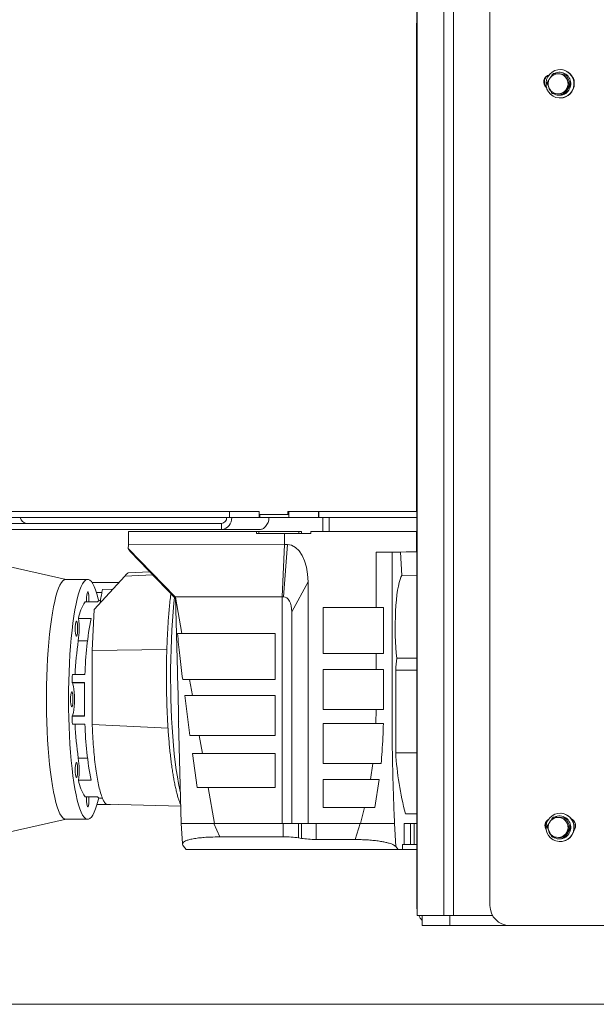
# Model space of a CAD drawing. Units: millimetres. Extents: x 41305 to 58825, y -358 to 11942.
# Drawn here: x 50484 to 50773, y 5303 to 5796 of the extents above; entities that cross this region are included whole.
import ezdxf

# ---------------------------------------------------------------- set-up
doc = ezdxf.new("R2010")
doc.units = ezdxf.units.MM
doc.header["$LTSCALE"] = 30

msp = doc.modelspace()

# ---------------------------------------------------------------- linework, layer by layer
at = {"color": 20, "linetype": 'Continuous', "lineweight": 13}
for p, q in [((50683.045, 5807.665), (50683.045, 5351.565)), ((50683.25, 5807.665), (50683.25, 5351.565)), ((50696.666, 5347.665), (50696.666, 5807.665)), ((50701.501, 5807.665), (50701.501, 5347.665)), ((50719.673, 5352.565), (50719.673, 5804.565)), ((50682.928, 5549.665), (50682.928, 5792.665)), ((50683.045, 5792.665), (50682.928, 5792.665)), ((50751.928, 5768.859), (50751.408, 5768.859)), ((50757.612, 5768.446), (50751.928, 5768.859)), ((50754.608, 5768.618), (50753.652, 5768.687)), ((50754.833, 5770.765), (50754.713, 5770.765)), ((50757.612, 5768.446), (50757.092, 5768.446)), ((50760.101, 5763.252), (50757.612, 5768.446)), ((50749.959, 5766.871), (50749.421, 5766.067)), ((50756.906, 5758.471), (50760.101, 5763.252)), ((50758.426, 5765.412), (50758.007, 5766.285)), ((50760.101, 5763.252), (50759.581, 5763.252)), ((50749.127, 5761.918), (50749.546, 5761.045)), ((50752.945, 5758.713), (50753.901, 5758.643)), ((50756.906, 5758.471), (50756.385, 5758.471)), ((50757.594, 5760.46), (50758.132, 5761.263)), ((50754.713, 5756.565), (50754.833, 5756.565)), ((50421.519, 5549.665), (50604.157, 5549.665)), ((50421.519, 5546.665), (50589.394, 5546.665)), ((50589.394, 5549.665), (50589.394, 5546.665)), ((50604.2, 5546.665), (50589.394, 5546.665)), ((50604.157, 5549.665), (50604.157, 5548.165)), ((50604.157, 5548.165), (50618.569, 5548.165)), ((50604.2, 5548.165), (50604.2, 5546.665)), ((50604.44, 5548.165), (50604.44, 5546.665)), ((50604.44, 5546.665), (50619.007, 5546.665)), ((50618.569, 5549.665), (50682.928, 5549.665)), ((50618.569, 5548.165), (50618.569, 5549.665)), ((50619.007, 5548.165), (50618.569, 5548.165)), ((50619.007, 5549.665), (50619.007, 5546.665)), ((50633.813, 5546.665), (50619.007, 5546.665)), ((50633.813, 5549.665), (50633.813, 5546.665)), ((50634.053, 5546.665), (50633.813, 5546.665)), ((50634.053, 5549.665), (50634.053, 5546.665)), ((50634.053, 5546.665), (50683.045, 5546.665)), ((50636.093, 5546.665), (50636.093, 5539.665)), ((50639.157, 5546.665), (50639.157, 5539.665)), ((50683.045, 5549.665), (50682.928, 5549.665)), ((50538.799, 5533.044), (50538.799, 5539.665)), ((50602.84, 5539.665), (50538.799, 5539.665)), ((50602.84, 5538.665), (50602.84, 5539.665)), ((50604.094, 5539.665), (50602.84, 5539.665)), ((50616.823, 5538.665), (50602.84, 5538.665)), ((50604.094, 5539.665), (50604.094, 5538.665)), ((50624.105, 5539.665), (50604.094, 5539.665)), ((50616.823, 5533.165), (50616.823, 5538.665)), ((50616.823, 5538.665), (50629.984, 5538.665)), ((50624.105, 5539.665), (50624.105, 5538.665)), ((50625.359, 5539.665), (50624.105, 5539.665)), ((50625.359, 5539.665), (50625.359, 5538.665)), ((50629.984, 5539.665), (50629.984, 5538.665)), ((50682.974, 5539.665), (50629.984, 5539.665)), ((50682.974, 5529.55), (50682.974, 5539.665)), ((50538.799, 5533.044), (50538.722, 5531.238)), ((50616.823, 5533.165), (50538.799, 5533.044)), ((50615.702, 5507.041), (50616.823, 5533.165)), ((50616.392, 5507.04), (50618.335, 5533.163)), ((50618.335, 5533.163), (50616.823, 5533.165)), ((50538.722, 5531.238), (50562.229, 5506.958)), ((50539.617, 5529.741), (50538.722, 5531.238)), ((50562.326, 5506.228), (50539.617, 5529.741)), ((50662.7, 5529.311), (50682.974, 5529.55)), ((50674.911, 5529.392), (50670.65, 5529.392)), ((50683.045, 5529.488), (50674.911, 5529.392)), ((50675.595, 5517.65), (50674.911, 5529.392)), ((50507.565, 5515.718), (50474.217, 5523.151)), ((50536.923, 5517.402), (50521.71, 5500.718)), ((50550.958, 5517.999), (50536.923, 5517.402)), ((50549.446, 5519.564), (50538.652, 5519.018)), ((50675.595, 5517.65), (50683.045, 5517.567)), ((50518.4, 5515.718), (50507.394, 5515.718)), ((50520.571, 5514.165), (50533.972, 5514.165)), ((50620.513, 5499.564), (50628.638, 5514.474)), ((50628.638, 5393.665), (50628.638, 5514.474)), ((50522.765, 5509.165), (50525.514, 5509.165)), ((50525.847, 5510.718), (50530.947, 5510.848)), ((50615.702, 5507.041), (50562.229, 5506.958)), ((50562.229, 5506.958), (50562.31, 5506.872)), ((50615.702, 5393.665), (50615.702, 5507.041)), ((50616.392, 5507.04), (50615.702, 5507.041)), ((50523.321, 5504.498), (50517.053, 5504.498)), ((50562.31, 5506.872), (50563.263, 5469.662)), ((50565.442, 5488.665), (50562.31, 5506.872)), ((50520.644, 5480.218), (50521.71, 5500.718)), ((50620.513, 5393.665), (50620.513, 5499.564)), ((50636.128, 5501.665), (50662.7, 5501.665)), ((50636.128, 5478.665), (50636.128, 5501.665)), ((50636.277, 5478.665), (50636.277, 5501.665)), ((50666.414, 5501.665), (50666.414, 5478.665)), ((50513.83, 5496.159), (50520.099, 5496.159)), ((50563.306, 5488.665), (50565.442, 5488.665)), ((50565.442, 5488.665), (50612.254, 5488.665)), ((50612.254, 5488.665), (50612.254, 5465.665)), ((50518.286, 5485.063), (50513.702, 5485.063)), ((50520.644, 5480.218), (50557.992, 5480.694)), ((50520.644, 5443.218), (50520.644, 5480.218)), ((50662.7, 5478.665), (50636.128, 5478.665)), ((50662.7, 5478.665), (50662.7, 5470.665)), ((50673.071, 5476.296), (50683.045, 5476.301)), ((50516.996, 5468.099), (50510.728, 5468.099)), ((50636.128, 5470.665), (50662.7, 5470.665)), ((50636.128, 5450.665), (50636.128, 5470.665)), ((50636.277, 5450.665), (50636.277, 5470.665)), ((50672.521, 5429.023), (50672.521, 5470.308)), ((50672.521, 5470.308), (50683.045, 5470.278)), ((50510.593, 5464.189), (50510.748, 5463.929)), ((50510.593, 5464.189), (50516.861, 5464.189)), ((50510.748, 5463.929), (50516.854, 5463.929)), ((50569.399, 5465.665), (50565.914, 5465.665)), ((50570.775, 5457.665), (50569.399, 5465.665)), ((50612.254, 5465.665), (50569.399, 5465.665)), ((50569.571, 5437.665), (50566.925, 5457.665)), ((50566.925, 5457.665), (50570.775, 5457.665)), ((50570.775, 5457.665), (50612.254, 5457.665)), ((50612.254, 5457.665), (50612.254, 5437.665)), ((50662.702, 5450.665), (50636.128, 5450.665)), ((50662.702, 5450.665), (50662.608, 5443.665)), ((50510.748, 5447.508), (50510.593, 5447.248)), ((50516.861, 5447.248), (50510.593, 5447.248)), ((50510.728, 5443.338), (50516.996, 5443.338)), ((50516.854, 5447.508), (50510.748, 5447.508)), ((50520.644, 5443.218), (50558.596, 5441.284)), ((50563.905, 5444.615), (50565.21, 5393.665)), ((50636.128, 5443.665), (50662.608, 5443.665)), ((50636.128, 5423.665), (50636.128, 5443.665)), ((50636.277, 5423.665), (50636.277, 5443.665)), ((50574.216, 5437.665), (50569.571, 5437.665)), ((50575.764, 5428.665), (50574.216, 5437.665)), ((50612.254, 5437.665), (50574.216, 5437.665)), ((50573.174, 5411.665), (50570.802, 5428.665)), ((50570.802, 5428.665), (50575.764, 5428.665)), ((50575.764, 5428.665), (50612.254, 5428.665)), ((50612.254, 5428.665), (50612.254, 5411.665)), ((50683.045, 5429.052), (50672.521, 5429.023)), ((50513.702, 5426.373), (50518.286, 5426.373)), ((50661.007, 5423.665), (50636.128, 5423.665)), ((50661.007, 5423.665), (50659.81, 5415.665)), ((50520.099, 5415.277), (50513.83, 5415.277)), ((50636.128, 5415.665), (50659.81, 5415.665)), ((50636.128, 5401.665), (50636.128, 5415.665)), ((50636.277, 5401.665), (50636.277, 5415.665)), ((50664.296, 5415.665), (50662.109, 5401.665)), ((50578.689, 5411.665), (50573.174, 5411.665)), ((50581.785, 5393.665), (50578.689, 5411.665)), ((50612.254, 5411.665), (50578.689, 5411.665)), ((50517.053, 5406.938), (50523.321, 5406.938)), ((50524.668, 5406.218), (50525.827, 5406.218)), ((50523.035, 5403.165), (50529.76, 5403.165)), ((50527.688, 5403.218), (50564.99, 5402.264)), ((50656.951, 5401.665), (50636.128, 5401.665)), ((50656.951, 5401.665), (50654.881, 5393.665)), ((50754.833, 5398.765), (50754.713, 5398.765)), ((50474.217, 5388.286), (50507.565, 5395.718)), ((50507.394, 5395.718), (50518.4, 5395.718)), ((50565.179, 5393.663), (50565.902, 5383.562)), ((50581.643, 5393.665), (50581.439, 5393.665)), ((50584.526, 5386.911), (50581.439, 5393.665)), ((50581.785, 5393.665), (50581.643, 5393.665)), ((50581.785, 5393.665), (50615.702, 5393.665)), ((50615.702, 5393.665), (50615.724, 5393.665)), ((50616.215, 5393.665), (50615.724, 5393.665)), ((50616.978, 5393.665), (50616.215, 5393.665)), ((50616.215, 5393.665), (50616.215, 5386.981)), ((50616.978, 5393.665), (50620.513, 5393.665)), ((50625.333, 5393.665), (50620.513, 5393.665)), ((50623.818, 5393.665), (50623.818, 5386.434)), ((50625.402, 5393.665), (50625.333, 5393.665)), ((50625.333, 5386.189), (50625.333, 5393.665)), ((50625.402, 5393.665), (50632.567, 5393.665)), ((50632.567, 5393.665), (50632.667, 5393.665)), ((50654.881, 5393.665), (50632.667, 5393.665)), ((50632.667, 5393.665), (50632.667, 5385.645)), ((50654.792, 5393.665), (50652.229, 5385.602)), ((50671.93, 5393.665), (50671.916, 5393.665)), ((50671.93, 5393.665), (50672.545, 5382.082)), ((50676.743, 5383.165), (50676.743, 5393.665)), ((50676.743, 5393.665), (50679.904, 5393.665)), ((50677.425, 5398.392), (50683.045, 5398.458)), ((50683.045, 5398.392), (50677.425, 5398.392)), ((50679.904, 5393.665), (50679.904, 5383.165)), ((50681.801, 5393.665), (50679.904, 5393.665)), ((50681.801, 5383.165), (50681.801, 5393.665)), ((50683.045, 5393.665), (50681.801, 5393.665)), ((50749.959, 5394.871), (50749.421, 5394.067)), ((50751.928, 5396.859), (50751.408, 5396.859)), ((50757.612, 5396.446), (50751.928, 5396.859)), ((50754.608, 5396.618), (50753.652, 5396.687)), ((50757.612, 5396.446), (50757.092, 5396.446)), ((50760.101, 5391.252), (50757.612, 5396.446)), ((50758.426, 5393.412), (50758.007, 5394.285)), ((50749.127, 5389.918), (50749.546, 5389.045)), ((50756.906, 5386.471), (50760.101, 5391.252)), ((50757.594, 5388.46), (50758.132, 5389.263)), ((50760.101, 5391.252), (50759.581, 5391.252)), ((50584.526, 5386.911), (50616.215, 5386.981)), ((50623.818, 5386.434), (50625.333, 5386.189)), ((50632.667, 5385.645), (50652.229, 5385.602)), ((50752.945, 5386.713), (50753.901, 5386.643)), ((50754.713, 5384.565), (50754.833, 5384.565)), ((50756.906, 5386.471), (50756.385, 5386.471)), ((50566.293, 5382.241), (50567.652, 5380.665)), ((50673.765, 5380.665), (50567.652, 5380.665)), ((50672.545, 5382.082), (50673.765, 5380.665)), ((50675.847, 5380.665), (50673.765, 5380.665)), ((50675.847, 5383.165), (50676.743, 5383.165)), ((50675.847, 5380.665), (50675.847, 5383.165)), ((50683.045, 5380.665), (50675.847, 5380.665)), ((50676.743, 5383.165), (50679.904, 5383.165)), ((50679.904, 5383.165), (50681.801, 5383.165)), ((50681.801, 5383.165), (50683.045, 5383.165)), ((50683.045, 5351.565), (50683.25, 5351.565)), ((50683.123, 5351.565), (50683.25, 5350.046)), ((50683.25, 5351.565), (50683.25, 5347.665)), ((50696.666, 5347.665), (50683.25, 5347.665)), ((50685.825, 5347.565), (50685.825, 5342.565)), ((50699.667, 5347.565), (50685.825, 5347.565)), ((50701.501, 5347.665), (50696.666, 5347.665)), ((50699.667, 5347.565), (50699.667, 5342.565)), ((50720.996, 5347.565), (50699.667, 5347.565)), ((50720.94, 5347.665), (50701.501, 5347.665)), ((50699.667, 5342.565), (50685.825, 5342.565)), ((50729.545, 5342.565), (50699.667, 5342.565)), ((50783.265, 5342.565), (50729.545, 5342.565))]:
    msp.add_line(p, q, dxfattribs=at)
at = {"color": 7, "linetype": 'Continuous', "lineweight": 13}
msp.add_line((50604.44, 5546.665), (50604.2, 5546.665), dxfattribs=at)
at = {"color": 84, "linetype": 'Continuous', "lineweight": 13}
for p, q in [((50434.579, 5543.665), (50585.363, 5543.665)), ((50585.363, 5543.665), (50585.363, 5540.665)), ((50434.579, 5540.665), (50585.363, 5540.665)), ((50604.499, 5540.665), (50585.363, 5540.665)), ((50361.827, 5303.165), (50968.827, 5303.165))]:
    msp.add_line(p, q, dxfattribs=at)
at = {"color": 20, "linetype": 'Continuous', "lineweight": 13, "flags": 128}
for points in [[(50755.215, 5770.747), (50756.758, 5770.456), (50758.198, 5769.825), (50759.464, 5768.885), (50760.491, 5767.683), (50761.229, 5766.28), (50761.64, 5764.745), (50761.703, 5763.157), (50761.416, 5761.594), (50760.793, 5760.135), (50759.865, 5758.852), (50758.679, 5757.812), (50757.294, 5757.064), (50755.779, 5756.648), (50754.211, 5756.583), (50752.668, 5756.874), (50751.228, 5757.505), (50749.962, 5758.446), (50748.935, 5759.647), (50748.197, 5761.051), (50747.786, 5762.585), (50747.723, 5764.174), (50748.009, 5765.737), (50748.633, 5767.196), (50749.561, 5768.478), (50750.747, 5769.519), (50752.132, 5770.266), (50753.647, 5770.683), (50755.215, 5770.747)], [(50662.7, 5529.311), (50662.7, 5513.83), (50662.7, 5501.665)], [(50673.071, 5476.296), (50672.801, 5478.887), (50672.581, 5481.658), (50672.414, 5484.572), (50672.304, 5487.587), (50672.251, 5490.663), (50672.256, 5493.756), (50672.32, 5496.824), (50672.44, 5499.824), (50672.617, 5502.715), (50672.846, 5505.456), (50673.126, 5508.01), (50673.452, 5510.34), (50673.819, 5512.416), (50674.223, 5514.207), (50674.657, 5515.69), (50675.117, 5516.843), (50675.595, 5517.65)], [(50507.394, 5395.718), (50506.658, 5395.894), (50505.928, 5396.421), (50505.205, 5397.297), (50504.496, 5398.515), (50503.803, 5400.068), (50503.132, 5401.948), (50502.485, 5404.144), (50501.868, 5406.643), (50501.283, 5409.429), (50500.733, 5412.487), (50500.223, 5415.799), (50499.755, 5419.345), (50499.332, 5423.104), (50498.956, 5427.055), (50498.629, 5431.174), (50498.354, 5435.437), (50498.132, 5439.819), (50497.964, 5444.295), (50497.852, 5448.837), (50497.796, 5453.42), (50497.796, 5458.016), (50497.852, 5462.599), (50497.964, 5467.142), (50498.132, 5471.617), (50498.354, 5475.999), (50498.629, 5480.262), (50498.956, 5484.381), (50499.332, 5488.332), (50499.755, 5492.092), (50500.223, 5495.638), (50500.733, 5498.95), (50501.283, 5502.008), (50501.868, 5504.794), (50502.485, 5507.292), (50503.132, 5509.488), (50503.803, 5511.368), (50504.496, 5512.922), (50505.205, 5514.14), (50505.928, 5515.015), (50506.658, 5515.542), (50507.394, 5515.718), (50507.394, 5515.718)], [(50523.884, 5406.461), (50523.621, 5405.356), (50522.988, 5403.008), (50522.329, 5400.968), (50521.647, 5399.25), (50520.945, 5397.863), (50520.229, 5396.816), (50519.501, 5396.114), (50518.768, 5395.762), (50518.032, 5395.762), (50517.298, 5396.114), (50516.571, 5396.816), (50515.855, 5397.863), (50515.153, 5399.25), (50514.471, 5400.968), (50513.811, 5403.008), (50513.179, 5405.356), (50512.577, 5408.001), (50512.009, 5410.925), (50511.479, 5414.112), (50510.99, 5417.544), (50510.544, 5421.199), (50510.144, 5425.057), (50509.792, 5429.095), (50509.491, 5433.289), (50509.242, 5437.615), (50509.048, 5442.047), (50508.907, 5446.559), (50508.823, 5451.125), (50508.795, 5455.718), (50508.823, 5460.311), (50508.907, 5464.877), (50509.048, 5469.389), (50509.242, 5473.822), (50509.491, 5478.147), (50509.792, 5482.341), (50510.144, 5486.379), (50510.544, 5490.237), (50510.99, 5493.893), (50511.479, 5497.324), (50512.009, 5500.511), (50512.577, 5503.436), (50513.179, 5506.08), (50513.811, 5508.429), (50514.471, 5510.469), (50515.153, 5512.187), (50515.855, 5513.573), (50516.571, 5514.621), (50517.298, 5515.322), (50518.032, 5515.674), (50518.768, 5515.674), (50519.501, 5515.322), (50520.229, 5514.621), (50520.945, 5513.573), (50521.647, 5512.187), (50522.329, 5510.469), (50522.988, 5508.429), (50523.621, 5506.08), (50523.884, 5504.976)], [(50519, 5505.718), (50518.971, 5506.877), (50518.886, 5507.922), (50518.753, 5508.752), (50518.585, 5509.285), (50518.4, 5509.468), (50518.214, 5509.285), (50518.047, 5508.752), (50517.914, 5507.922), (50517.829, 5506.877), (50517.8, 5505.718), (50517.829, 5504.559), (50517.832, 5504.498)], [(50518.968, 5504.498), (50518.971, 5504.559), (50519, 5505.718)], [(50564.82, 5408.897), (50564.463, 5410.477), (50563.839, 5413.569), (50563.251, 5416.929), (50562.703, 5420.54), (50562.197, 5424.383), (50561.735, 5428.439), (50561.321, 5432.689), (50560.956, 5437.111), (50560.641, 5441.683), (50560.379, 5446.381), (50560.17, 5451.184), (50560.017, 5456.067), (50559.919, 5461.005), (50559.876, 5465.974), (50559.89, 5470.949), (50559.961, 5475.906), (50560.087, 5480.82), (50560.268, 5485.665), (50560.503, 5490.419), (50560.792, 5495.057), (50561.132, 5499.557), (50561.522, 5503.895), (50561.817, 5506.756)], [(50513.34, 5491.074), (50513.311, 5492.232), (50513.226, 5493.278), (50513.093, 5494.107), (50512.926, 5494.64), (50512.74, 5494.824), (50512.555, 5494.64), (50512.387, 5494.107), (50512.254, 5493.278), (50512.169, 5492.232), (50512.14, 5491.074), (50512.169, 5489.915), (50512.254, 5488.869), (50512.387, 5488.04), (50512.555, 5487.507), (50512.74, 5487.324), (50512.926, 5487.507), (50513.093, 5488.04), (50513.226, 5488.869), (50513.311, 5489.915), (50513.34, 5491.074)], [(50510.748, 5463.929), (50511.024, 5463.258), (50511.27, 5462.23), (50511.475, 5460.893), (50511.629, 5459.311), (50511.724, 5457.558), (50511.756, 5455.718), (50511.724, 5453.879), (50511.629, 5452.126), (50511.475, 5450.544), (50511.27, 5449.207), (50511.024, 5448.179), (50510.748, 5447.508)], [(50510.996, 5455.718), (50510.967, 5456.877), (50510.881, 5457.922), (50510.749, 5458.752), (50510.581, 5459.285), (50510.396, 5459.468), (50510.21, 5459.285), (50510.043, 5458.752), (50509.91, 5457.922), (50509.825, 5456.877), (50509.795, 5455.718), (50509.825, 5454.559), (50509.91, 5453.514), (50510.043, 5452.684), (50510.21, 5452.152), (50510.396, 5451.968), (50510.581, 5452.152), (50510.749, 5452.684), (50510.881, 5453.514), (50510.967, 5454.559), (50510.996, 5455.718)], [(50513.34, 5420.363), (50513.311, 5421.522), (50513.226, 5422.567), (50513.093, 5423.397), (50512.926, 5423.929), (50512.74, 5424.113), (50512.555, 5423.929), (50512.387, 5423.397), (50512.254, 5422.567), (50512.169, 5421.522), (50512.14, 5420.363), (50512.169, 5419.204), (50512.254, 5418.159), (50512.387, 5417.329), (50512.555, 5416.796), (50512.74, 5416.613), (50512.926, 5416.796), (50513.093, 5417.329), (50513.226, 5418.159), (50513.311, 5419.204), (50513.34, 5420.363)], [(50517.832, 5406.938), (50517.829, 5406.877), (50517.8, 5405.718), (50517.829, 5404.559), (50517.914, 5403.514), (50518.047, 5402.684), (50518.214, 5402.152), (50518.4, 5401.968), (50518.585, 5402.152), (50518.753, 5402.684), (50518.886, 5403.514), (50518.971, 5404.559), (50519, 5405.718), (50519, 5405.718)], [(50519, 5405.718), (50518.971, 5406.877), (50518.968, 5406.938)], [(50755.215, 5398.747), (50756.758, 5398.456), (50758.198, 5397.825), (50759.464, 5396.885), (50760.491, 5395.683), (50761.229, 5394.28), (50761.64, 5392.745), (50761.703, 5391.157), (50761.416, 5389.594), (50760.793, 5388.135), (50759.865, 5386.852), (50758.679, 5385.812), (50757.294, 5385.064), (50755.779, 5384.648), (50754.211, 5384.583), (50752.668, 5384.874), (50751.228, 5385.505), (50749.962, 5386.446), (50748.935, 5387.647), (50748.197, 5389.051), (50747.786, 5390.585), (50747.723, 5392.174), (50748.009, 5393.737), (50748.633, 5395.196), (50749.561, 5396.478), (50750.747, 5397.519), (50752.132, 5398.266), (50753.647, 5398.683), (50755.215, 5398.747)], [(50691.129, 5347.665), (50691.236, 5347.642), (50692.007, 5347.565)]]:
    msp.add_lwpolyline(points, dxfattribs=at)
at = {"color": 20, "linetype": 'Continuous', "lineweight": 13}
for centre, radius, start, end in [((50703.391, 5792.782), 20.463, 173.85968, 180.32673), ((50750.33, 5764.562), 3.764, 104.03628, 232.81035), ((50750.654, 5764.563), 3.767, 109.44731, 222.77602), ((50753.785, 5763.753), 4.936, 91.54405, 140.82988), ((50754.417, 5763.801), 5.638, 55.47863, 116.20166), ((50753.757, 5763.733), 4.958, 30.98046, 80.1145), ((50754.764, 5763.665), 7.1, 270.55562, 89.44438), ((50754.318, 5763.674), 5.799, 355.82796, 55.37725), ((50753.899, 5763.665), 5.081, 151.78908, 200.10371), ((50754.341, 5763.644), 5.774, 296.37449, 356.10166), ((50753.654, 5763.666), 5.081, 331.78908, 20.10371), ((50758.089, 5764.567), 3.783, 351.68731, 37.75666), ((50754.524, 5763.654), 5.805, 193.71889, 217.28303), ((50753.796, 5763.597), 4.958, 210.98046, 260.1145), ((50754.416, 5763.53), 5.638, 235.4785, 296.2017), ((50753.768, 5763.577), 4.936, 271.54405, 320.82988), ((50534.038, 5493.142), 20.432, 146.23193, 171.50714), ((50524.816, 5503.323), 1.901, 94.45678, 141.80714), ((50468.768, 5491.131), 45.342, 352.30967, 6.36706), ((50684.457, 5463.783), 167.517, 168.85636, 178.52385), ((50675.533, 5460.825), 163.636, 171.48186, 177.45236), ((50961.25, 5446.787), 289.686, 174.15333, 175.34278), ((50799.694, 5456.166), 289.212, 177.63544, 178.41055), ((50823.362, 5455.718), 306.618, 178.41702, 181.58298), ((50799.694, 5455.27), 289.212, 181.58945, 182.36456), ((50675.533, 5450.612), 163.636, 182.54764, 188.51814), ((50684.457, 5447.653), 167.517, 181.47615, 191.14364), ((50826.402, 5437.949), 154.14, 183.31982, 194.87021), ((50468.768, 5420.306), 45.342, 353.63294, 7.69033), ((50534.038, 5418.295), 20.432, 188.49286, 213.76807), ((50524.816, 5408.114), 1.901, 218.19286, 265.54322), ((50754.764, 5391.665), 7.1, 270.55562, 89.44438), ((50750.948, 5392.565), 3.773, 120.407, 213.99634), ((50751.279, 5392.565), 3.781, 131.87278, 204.19013), ((50753.899, 5391.665), 5.081, 151.78908, 200.10371), ((50753.785, 5391.753), 4.936, 91.54405, 140.82988), ((50754.417, 5391.801), 5.638, 55.47863, 116.20166), ((50753.757, 5391.733), 4.958, 30.98046, 80.1145), ((50754.318, 5391.674), 5.799, 355.82796, 55.37725), ((50758.712, 5392.564), 3.771, 322.53092, 62.92131), ((50754.524, 5391.654), 5.805, 193.71889, 217.28303), ((50753.796, 5391.597), 4.958, 210.98046, 260.1145), ((50754.341, 5391.644), 5.774, 296.37449, 356.10166), ((50753.654, 5391.666), 5.081, 331.78908, 20.10371), ((50754.416, 5391.53), 5.638, 235.4785, 296.2017), ((50753.768, 5391.577), 4.936, 271.54405, 320.82988), ((50729.609, 5352.501), 9.936, 179.63056, 269.62573), ((50692.124, 5351.516), 8.99, 205.36118, 225.52135)]:
    msp.add_arc(centre, radius, start, end, dxfattribs=at)
at = {"color": 84, "linetype": 'Continuous', "lineweight": 13}
for centre, radius, start, end in [((50488.564, 5547.705), 4.085, 194.74089, 261.3989), ((50584.862, 5546.241), 5.598, 275.13959, 4.35012), ((50585.113, 5546.453), 2.799, 275.13959, 4.35012), ((50602.567, 5546.572), 6.499, 316.89537, 0.8234)]:
    msp.add_arc(centre, radius, start, end, dxfattribs=at)
at = {"color": 20, "linetype": 'Continuous', "lineweight": 13}
for centre, major_axis, ratio, start_param, end_param in [((50617.784, 5513.491), (0.778, 19.667), 0.5504687, 4.7841531, 6.3041114), ((50682.29, 5529.514), (4.497, 0.052), 0.0018625, 1.4019938, 4.8811488), ((50616.171, 5499.171), (0.311, 7.867), 0.5504687, 4.7841531, 6.3041114), ((50617.94, 5385.114), (10.052, -0.309), 0.1831517, 0.9518089, 1.7488426), ((50631.181, 5387.502), (10, -0.308), 0.1831517, 4.0934016, 4.8671642)]:
    msp.add_ellipse(centre, major_axis=major_axis, ratio=ratio, start_param=start_param, end_param=end_param, dxfattribs=at)
for points, knots in [([(50751.408, 5768.859), (50751.398, 5768.855), (50751.379, 5768.847), (50751.31, 5768.779), (50751.182, 5768.629), (50750.857, 5768.199), (50750.433, 5767.58), (50750.096, 5767.077), (50749.959, 5766.871)], [0, 0, 0, 0, 0.049347, 0.0985337, 0.1803661, 0.3225492, 0.7225793, 1, 1, 1, 1]), ([(50753.652, 5768.687), (50753.319, 5768.711), (50752.739, 5768.754), (50752.076, 5768.803), (50751.689, 5768.833), (50751.505, 5768.848), (50751.413, 5768.857), (50751.398, 5768.859), (50751.407, 5768.859), (50751.408, 5768.859)], [0, 0, 0, 0, 0.3758266, 0.6547489, 0.7642869, 0.8746612, 0.9326523, 0.9911465, 1, 1, 1, 1]), ([(50757.092, 5768.446), (50757.092, 5768.446), (50757.084, 5768.446), (50757.048, 5768.447), (50756.93, 5768.454), (50756.686, 5768.47), (50755.907, 5768.523), (50755.184, 5768.576), (50754.619, 5768.617), (50754.608, 5768.618)], [0, 0, 0, 0, 0.0024972, 0.0514601, 0.1113544, 0.2006166, 0.3618701, 0.9871366, 1, 1, 1, 1]), ([(50758.007, 5766.285), (50757.928, 5766.451), (50757.76, 5766.801), (50757.498, 5767.359), (50757.288, 5767.827), (50757.156, 5768.157), (50757.1, 5768.319), (50757.078, 5768.417), (50757.082, 5768.445), (50757.091, 5768.446), (50757.092, 5768.446)], [0, 0, 0, 0, 0.2039122, 0.4328869, 0.689643, 0.7835217, 0.8779719, 0.9346607, 0.9918126, 1, 1, 1, 1]), ([(50748.212, 5764.079), (50748.207, 5764.074), (50748.197, 5764.066), (50748.209, 5763.992), (50748.26, 5763.829), (50748.446, 5763.361), (50748.758, 5762.689), (50749.02, 5762.142), (50749.127, 5761.918)], [0, 0, 0, 0, 0.049347, 0.0985337, 0.1803661, 0.3225492, 0.7225793, 1, 1, 1, 1]), ([(50749.421, 5766.067), (50749.32, 5765.915), (50749.104, 5765.592), (50748.766, 5765.079), (50748.492, 5764.648), (50748.315, 5764.344), (50748.237, 5764.196), (50748.202, 5764.105), (50748.202, 5764.08), (50748.211, 5764.079), (50748.212, 5764.079)], [0, 0, 0, 0, 0.2039122, 0.4328869, 0.689643, 0.7835217, 0.8779719, 0.9346607, 0.9918126, 1, 1, 1, 1]), ([(50758.132, 5761.263), (50758.233, 5761.416), (50758.449, 5761.738), (50758.797, 5762.251), (50759.1, 5762.683), (50759.329, 5762.987), (50759.45, 5763.135), (50759.535, 5763.225), (50759.57, 5763.251), (50759.58, 5763.252), (50759.581, 5763.252)], [0, 0, 0, 0, 0.2039122, 0.4328869, 0.689643, 0.7835217, 0.8779719, 0.9346607, 0.9918126, 1, 1, 1, 1]), ([(50759.581, 5763.252), (50759.572, 5763.256), (50759.553, 5763.265), (50759.495, 5763.339), (50759.389, 5763.502), (50759.128, 5763.969), (50758.796, 5764.641), (50758.533, 5765.188), (50758.426, 5765.412)], [0, 0, 0, 0, 0.04934702, 0.09853368, 0.18036608, 0.32254917, 0.72257931, 1, 1, 1, 1]), ([(50749.546, 5761.045), (50749.625, 5760.88), (50749.793, 5760.529), (50750.065, 5759.972), (50750.304, 5759.503), (50750.488, 5759.173), (50750.587, 5759.012), (50750.659, 5758.914), (50750.69, 5758.886), (50750.7, 5758.885), (50750.701, 5758.885)], [0, 0, 0, 0, 0.2039122, 0.4328869, 0.689643, 0.7835217, 0.8779719, 0.9346607, 0.9918126, 1, 1, 1, 1]), ([(50750.701, 5758.885), (50750.701, 5758.885), (50750.693, 5758.885), (50750.697, 5758.883), (50750.766, 5758.877), (50750.952, 5758.861), (50751.639, 5758.808), (50752.369, 5758.755), (50752.934, 5758.714), (50752.945, 5758.713)], [0, 0, 0, 0, 0.0024972, 0.0514601, 0.1113544, 0.2006166, 0.3618701, 0.9871366, 1, 1, 1, 1]), ([(50753.901, 5758.643), (50754.234, 5758.619), (50754.814, 5758.577), (50755.507, 5758.528), (50755.947, 5758.498), (50756.177, 5758.483), (50756.323, 5758.474), (50756.373, 5758.471), (50756.384, 5758.471), (50756.385, 5758.471)], [0, 0, 0, 0, 0.3758266, 0.6547489, 0.7642869, 0.8746612, 0.9326523, 0.9911465, 1, 1, 1, 1]), ([(50756.385, 5758.471), (50756.381, 5758.475), (50756.372, 5758.483), (50756.394, 5758.551), (50756.468, 5758.702), (50756.717, 5759.132), (50757.121, 5759.75), (50757.457, 5760.254), (50757.594, 5760.46)], [0, 0, 0, 0, 0.049347, 0.0985337, 0.1803661, 0.3225492, 0.7225793, 1, 1, 1, 1]), ([(50670.65, 5529.392), (50670.448, 5529.391), (50670.043, 5529.389), (50668.516, 5529.375), (50666.509, 5529.354), (50664.459, 5529.332), (50663.188, 5529.317), (50662.7, 5529.311)], [0, 0, 0, 0, 0.2162755, 0.4325507, 0.6488326, 0.8651284, 1, 1, 1, 1]), ([(50670.65, 5529.392), (50670.65, 5515.292), (50670.65, 5498.977), (50670.65, 5480.446), (50670.65, 5473.811), (50670.65, 5467.504), (50670.65, 5461.965), (50670.65, 5457.537), (50670.65, 5454.446), (50670.65, 5451.688), (50670.649, 5448.982), (50670.655, 5445.862), (50670.668, 5442.879), (50670.687, 5439.987), (50670.713, 5437.114), (50670.786, 5430.69), (50670.968, 5420.674), (50671.351, 5407.097), (50671.727, 5398.164), (50671.916, 5393.665)], [0, 0, 0, 0, 0.3099895, 0.3587021, 0.4074148, 0.455861, 0.4973698, 0.5291757, 0.5532159, 0.5653351, 0.5898165, 0.6126964, 0.633937, 0.6554262, 0.6763248, 0.6972026, 0.7970009, 0.8977878, 1, 1, 1, 1]), ([(50538.653, 5519.012), (50538.614, 5519), (50538.535, 5518.976), (50538.241, 5518.739), (50537.762, 5518.291), (50537.281, 5517.792), (50536.981, 5517.465), (50536.923, 5517.402)], [0, 0, 0, 0, 0.1621701, 0.3356888, 0.5841904, 0.9197352, 1, 1, 1, 1]), ([(50524.559, 5503.843), (50524.611, 5504.207), (50524.825, 5505.702), (50525.254, 5508.034), (50525.649, 5509.821), (50525.847, 5510.718)], [0, 0, 0, 0, 0.1380818, 0.5672364, 1, 1, 1, 1]), ([(50560.01, 5508.627), (50559.994, 5508.503), (50559.833, 5507.253), (50559.561, 5504.727), (50559.199, 5501.056), (50558.878, 5497.249), (50558.598, 5493.35), (50558.358, 5489.385), (50558.162, 5485.404), (50558.011, 5481.513), (50557.906, 5477.942), (50557.839, 5474.796), (50557.788, 5471.299), (50557.78, 5468.81), (50557.775, 5467.218)], [0, 0, 0, 0, 0.0106734, 0.10772583, 0.20460932, 0.30121911, 0.39738811, 0.49282218, 0.5869377, 0.67836999, 0.76294765, 0.83198146, 0.89251152, 1, 1, 1, 1]), ([(50662.7, 5501.665), (50663.494, 5501.665), (50664.768, 5501.665), (50665.963, 5501.665), (50666.414, 5501.665)], [0, 0, 0, 0, 0.62277928, 1, 1, 1, 1]), ([(50565.914, 5465.665), (50565.421, 5469.671), (50564.479, 5477.329), (50563.685, 5485.004), (50563.306, 5488.665)], [0, 0, 0, 0, 0.5230113, 1, 1, 1, 1]), ([(50666.414, 5478.665), (50665.656, 5478.665), (50664.439, 5478.665), (50663.176, 5478.665), (50662.7, 5478.665)], [0, 0, 0, 0, 0.62278027, 1, 1, 1, 1]), ([(50563.269, 5469.662), (50563.27, 5469.551), (50563.285, 5467.815), (50563.45, 5464.451), (50563.604, 5459.587), (50563.721, 5454.724), (50563.814, 5449.905), (50563.828, 5446.494), (50563.907, 5444.784), (50563.915, 5444.615)], [0, 0, 0, 0, 0.0131242, 0.2050483, 0.3959829, 0.5878769, 0.7827062, 0.9785062, 1, 1, 1, 1]), ([(50662.7, 5470.665), (50663.494, 5470.665), (50664.768, 5470.665), (50665.963, 5470.665), (50666.414, 5470.665)], [0, 0, 0, 0, 0.62277899, 1, 1, 1, 1]), ([(50666.414, 5470.665), (50666.414, 5466), (50666.413, 5459.333), (50666.415, 5452.667), (50666.416, 5450.665)], [0, 0, 0, 0, 0.6998031, 1, 1, 1, 1]), ([(50557.775, 5467.218), (50557.779, 5465.66), (50557.786, 5463.459), (50557.83, 5460.207), (50557.884, 5457.42), (50557.973, 5454.124), (50558.094, 5450.7), (50558.25, 5447.168), (50558.443, 5443.592), (50558.671, 5440.017), (50558.936, 5436.478), (50559.235, 5433.004), (50559.569, 5429.621), (50559.935, 5426.35), (50560.331, 5423.208), (50560.757, 5420.212), (50561.211, 5417.374), (50561.689, 5414.706), (50562.191, 5412.216), (50562.715, 5409.911), (50563.259, 5407.794), (50563.825, 5405.871), (50564.393, 5404.165), (50564.789, 5403.187), (50564.978, 5402.719)], [0, 0, 0, 0, 0.0565283, 0.0798149, 0.1183505, 0.1582875, 0.2010165, 0.2454459, 0.2911267, 0.3376987, 0.3849037, 0.4325477, 0.480481, 0.5285853, 0.5767637, 0.6249353, 0.6730306, 0.7209888, 0.7687565, 0.8162877, 0.8635444, 0.9105005, 0.957148, 1, 1, 1, 1]), ([(50666.416, 5450.665), (50665.658, 5450.665), (50664.44, 5450.665), (50663.178, 5450.665), (50662.702, 5450.665)], [0, 0, 0, 0, 0.6226801, 1, 1, 1, 1]), ([(50527.688, 5403.218), (50527.327, 5403.602), (50526.605, 5404.37), (50525.564, 5406.63), (50524.624, 5409.501), (50523.797, 5412.911), (50523.076, 5416.651), (50522.427, 5420.87), (50521.858, 5425.528), (50521.377, 5430.555), (50520.941, 5436.417), (50520.751, 5440.759), (50520.644, 5443.218)], [0, 0, 0, 0, 0.1081944, 0.2168648, 0.3250579, 0.4173018, 0.5098383, 0.60208, 0.6943994, 0.7870128, 0.8793315, 1, 1, 1, 1]), ([(50662.608, 5443.665), (50663.412, 5443.665), (50664.695, 5443.665), (50665.899, 5443.665), (50666.348, 5443.665)], [0, 0, 0, 0, 0.62709333, 1, 1, 1, 1]), ([(50666.348, 5443.665), (50666.19, 5439), (50665.964, 5432.322), (50665.367, 5425.67), (50665.187, 5423.665)], [0, 0, 0, 0, 0.6987222, 1, 1, 1, 1]), ([(50665.187, 5423.665), (50664.223, 5423.665), (50662.839, 5423.665), (50661.433, 5423.665), (50661.007, 5423.665)], [0, 0, 0, 0, 0.6967623, 1, 1, 1, 1]), ([(50659.81, 5415.665), (50661.009, 5415.665), (50662.533, 5415.665), (50663.986, 5415.665), (50664.296, 5415.665)], [0, 0, 0, 0, 0.7867261, 1, 1, 1, 1]), ([(50662.109, 5401.665), (50661.398, 5401.665), (50659.956, 5401.665), (50658.211, 5401.665), (50657.213, 5401.665), (50656.951, 5401.665)], [0, 0, 0, 0, 0.4177744, 0.8476474, 1, 1, 1, 1]), ([(50581.439, 5393.665), (50580.304, 5393.665), (50578.004, 5393.665), (50574.775, 5393.665), (50571.804, 5393.665), (50569.375, 5393.665), (50567.486, 5393.665), (50566.197, 5393.665), (50565.409, 5393.665), (50565.268, 5393.665), (50565.205, 5393.665)], [0, 0, 0, 0, 0.1341541, 0.2719051, 0.4062129, 0.5454079, 0.6653763, 0.7890595, 0.9057459, 1, 1, 1, 1]), ([(50654.881, 5393.665), (50655.75, 5393.665), (50657.515, 5393.665), (50660.152, 5393.665), (50662.712, 5393.665), (50665.026, 5393.665), (50667.08, 5393.665), (50668.792, 5393.665), (50670.166, 5393.665), (50671.136, 5393.665), (50671.443, 5393.665), (50671.566, 5393.665)], [0, 0, 0, 0, 0.11867767, 0.2408429, 0.35811853, 0.47921839, 0.58988621, 0.70385901, 0.81314693, 0.92541439, 1, 1, 1, 1]), ([(50749.421, 5394.067), (50749.32, 5393.915), (50749.104, 5393.592), (50748.766, 5393.079), (50748.492, 5392.648), (50748.315, 5392.344), (50748.237, 5392.196), (50748.202, 5392.105), (50748.202, 5392.08), (50748.211, 5392.079), (50748.212, 5392.079)], [0, 0, 0, 0, 0.2039122, 0.4328869, 0.689643, 0.7835217, 0.8779719, 0.9346607, 0.9918126, 1, 1, 1, 1]), ([(50751.408, 5396.859), (50751.398, 5396.855), (50751.379, 5396.847), (50751.31, 5396.779), (50751.182, 5396.629), (50750.857, 5396.199), (50750.433, 5395.58), (50750.096, 5395.077), (50749.959, 5394.871)], [0, 0, 0, 0, 0.049347, 0.0985337, 0.1803661, 0.3225492, 0.7225793, 1, 1, 1, 1]), ([(50753.652, 5396.687), (50753.319, 5396.711), (50752.739, 5396.754), (50752.076, 5396.803), (50751.689, 5396.833), (50751.505, 5396.848), (50751.413, 5396.857), (50751.398, 5396.859), (50751.407, 5396.859), (50751.408, 5396.859)], [0, 0, 0, 0, 0.3758266, 0.6547489, 0.7642869, 0.8746612, 0.9326523, 0.9911465, 1, 1, 1, 1]), ([(50757.092, 5396.446), (50757.092, 5396.446), (50757.084, 5396.446), (50757.048, 5396.447), (50756.93, 5396.454), (50756.686, 5396.47), (50755.907, 5396.523), (50755.184, 5396.576), (50754.619, 5396.617), (50754.608, 5396.618)], [0, 0, 0, 0, 0.0024972, 0.0514601, 0.1113544, 0.2006166, 0.3618701, 0.9871366, 1, 1, 1, 1]), ([(50758.007, 5394.285), (50757.928, 5394.451), (50757.76, 5394.801), (50757.498, 5395.359), (50757.288, 5395.827), (50757.156, 5396.157), (50757.1, 5396.319), (50757.078, 5396.417), (50757.082, 5396.445), (50757.091, 5396.446), (50757.092, 5396.446)], [0, 0, 0, 0, 0.2039122, 0.4328869, 0.689643, 0.7835217, 0.8779719, 0.9346607, 0.9918126, 1, 1, 1, 1]), ([(50748.212, 5392.079), (50748.207, 5392.074), (50748.197, 5392.066), (50748.209, 5391.992), (50748.26, 5391.829), (50748.446, 5391.361), (50748.758, 5390.689), (50749.02, 5390.142), (50749.127, 5389.918)], [0, 0, 0, 0, 0.049347, 0.0985337, 0.1803661, 0.3225492, 0.7225793, 1, 1, 1, 1]), ([(50749.546, 5389.045), (50749.625, 5388.88), (50749.793, 5388.529), (50750.065, 5387.972), (50750.304, 5387.503), (50750.488, 5387.173), (50750.587, 5387.012), (50750.659, 5386.914), (50750.69, 5386.886), (50750.7, 5386.885), (50750.701, 5386.885)], [0, 0, 0, 0, 0.2039122, 0.4328869, 0.689643, 0.7835217, 0.8779719, 0.9346607, 0.9918126, 1, 1, 1, 1]), ([(50758.132, 5389.263), (50758.233, 5389.416), (50758.449, 5389.738), (50758.797, 5390.251), (50759.1, 5390.683), (50759.329, 5390.987), (50759.45, 5391.135), (50759.535, 5391.225), (50759.57, 5391.251), (50759.58, 5391.252), (50759.581, 5391.252)], [0, 0, 0, 0, 0.2039122, 0.4328869, 0.689643, 0.7835217, 0.8779719, 0.9346607, 0.9918126, 1, 1, 1, 1]), ([(50759.581, 5391.252), (50759.572, 5391.256), (50759.553, 5391.265), (50759.495, 5391.339), (50759.389, 5391.502), (50759.128, 5391.969), (50758.796, 5392.641), (50758.533, 5393.188), (50758.426, 5393.412)], [0, 0, 0, 0, 0.049347, 0.0985337, 0.1803661, 0.3225492, 0.7225793, 1, 1, 1, 1]), ([(50566.293, 5382.241), (50566.073, 5382.582), (50565.627, 5383.272), (50566.105, 5384.169), (50567.277, 5384.911), (50568.864, 5385.488), (50571.063, 5385.993), (50573.715, 5386.384), (50576.712, 5386.662), (50580.262, 5386.863), (50582.967, 5386.893), (50584.526, 5386.911)], [0, 0, 0, 0, 0.1459085, 0.2961266, 0.3940367, 0.4944885, 0.5925203, 0.6940035, 0.7833352, 0.8750509, 1, 1, 1, 1]), ([(50652.229, 5385.602), (50653.21, 5385.592), (50655.201, 5385.572), (50658.188, 5385.429), (50661.105, 5385.198), (50663.746, 5384.888), (50666.085, 5384.512), (50668.068, 5384.091), (50669.743, 5383.618), (50671.042, 5383.118), (50672.006, 5382.601), (50672.364, 5382.256), (50672.545, 5382.082)], [0, 0, 0, 0, 0.1016458, 0.2060935, 0.3078234, 0.4129559, 0.5079954, 0.6056334, 0.7041094, 0.8048319, 0.9016689, 1, 1, 1, 1]), ([(50750.701, 5386.885), (50750.701, 5386.885), (50750.693, 5386.885), (50750.697, 5386.883), (50750.766, 5386.877), (50750.952, 5386.861), (50751.639, 5386.808), (50752.369, 5386.755), (50752.934, 5386.714), (50752.945, 5386.713)], [0, 0, 0, 0, 0.0024972, 0.0514601, 0.1113544, 0.2006166, 0.3618701, 0.9871366, 1, 1, 1, 1]), ([(50753.901, 5386.643), (50754.234, 5386.619), (50754.814, 5386.577), (50755.507, 5386.528), (50755.947, 5386.498), (50756.177, 5386.483), (50756.323, 5386.474), (50756.373, 5386.471), (50756.384, 5386.471), (50756.385, 5386.471)], [0, 0, 0, 0, 0.37582663, 0.65474894, 0.76428686, 0.87466121, 0.93265234, 0.99114649, 1, 1, 1, 1]), ([(50756.385, 5386.471), (50756.381, 5386.475), (50756.372, 5386.483), (50756.394, 5386.551), (50756.468, 5386.702), (50756.717, 5387.132), (50757.121, 5387.75), (50757.457, 5388.254), (50757.594, 5388.46)], [0, 0, 0, 0, 0.04934702, 0.09853368, 0.18036608, 0.32254917, 0.72257931, 1, 1, 1, 1])]:
    msp.add_open_spline(points, degree=3, knots=knots, dxfattribs=at)
at = {"color": 84, "linetype": 'Continuous', "lineweight": 13}
msp.add_open_spline([(50604.499, 5540.665), (50605.024, 5540.732), (50606.073, 5540.866), (50606.899, 5541.709), (50607.312, 5542.131)], degree=3, dxfattribs=at)

doc.saveas('drawing.dxf')
